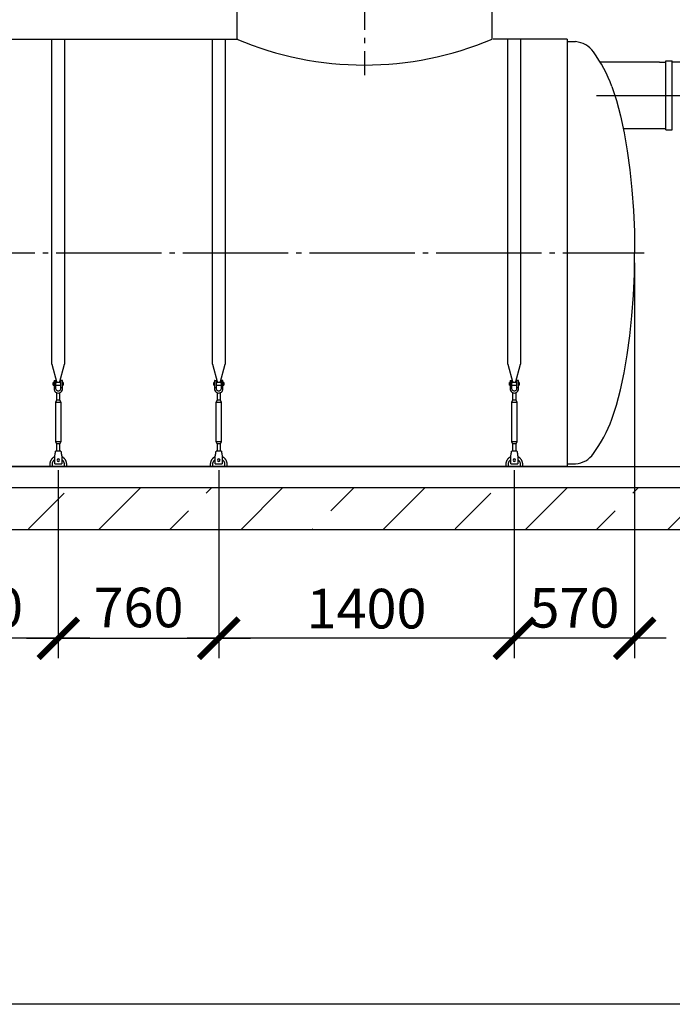
# Model space of a CAD drawing. Units: millimetres. Extents: x -43847 to 149457, y 58156 to 77217.
# Drawn here: x 91961 to 95052, y 59248 to 63911 of the extents above; entities that cross this region are included whole.
import ezdxf

# ---------------------------------------------------------------- set-up
doc = ezdxf.new("R2010")
doc.units = ezdxf.units.MM
doc.linetypes.add('ГОСТ 2.303 5', pattern=[24, 20, -1.5, 1, -1.5])
for name, color, linetype in [('A-GENM', 13, 'Continuous'), ('M-EQPM', 50, 'Continuous'), ('Слой1', 7, 'ГОСТ 2.303 5')]:
    doc.layers.add(name, color=color, linetype=linetype)
doc.layers.add('РАЗМЕРЫ', color=3, linetype='Continuous', lineweight=25)
doc.styles.add('ГОСТ 2.304', font='CS_Gost2304.shx')
doc.dimstyles.new('СПДС', dxfattribs={"dimscale": 100, "dimtxt": 2.5, "dimasz": 2.5, "dimexe": 1.25, "dimexo": 0.625, "dimtad": 1, "dimdec": 0, "dimtxsty": 'ГОСТ 2.304', "dimblk": 'ARCHTICK', "dimblk1": 'ARCHTICK', "dimblk2": 'ARCHTICK', "dimcen": 2.5, "dimdle": 2, "dimadec": 0, "dimazin": 2, "dimtfac": 0.75, "dimtdec": 4, "dimtmove": 1, "dimatfit": 3, "dimfxl": 1, "dimtfill": 1, "dimtolj": 1, "dimarcsym": 0})

# ---------------------------------------------------------------- blocks, each defined once
blk = doc.blocks.new('_ARCHTICK')
at = {"color": 0, "linetype": 'ByBlock', "const_width": 0.15}
blk.add_lwpolyline([(-0.5, -0.5), (0.5, 0.5)], dxfattribs=at)
blk = doc.blocks.new('*D209')
at = {"layer": 'Defpoints', "color": 0}
for p in [(94874.1, 62807.2), (94304.1, 61825.2), (94304.1, 60981.5)]:
    blk.add_point(p, dxfattribs=at)
at = {"layer": 'РАЗМЕРЫ', "color": 0, "lineweight": -2}
for p, q in [((94874.1, 62760.3), (94874.1, 60887.7)), ((94304.1, 61778.3), (94304.1, 60887.7)), ((95024.1, 60981.5), (94154.1, 60981.5))]:
    blk.add_line(p, q, dxfattribs=at)
at = {"layer": 'РАЗМЕРЫ', "color": 0, "lineweight": -2, "xscale": 187.5, "yscale": 187.5, "zscale": 187.5, "rotation": 180}
blk.add_blockref('_ARCHTICK', (94304.1, 60981.5), dxfattribs=at)
at = {"layer": 'РАЗМЕРЫ', "color": 0, "lineweight": -2, "xscale": 187.5, "yscale": 187.5, "zscale": 187.5}
blk.add_blockref('_ARCHTICK', (94874.1, 60981.5), dxfattribs=at)
at = {"layer": 'РАЗМЕРЫ', "color": 0, "ltscale": 100, "insert": (94589.1, 61126), "char_height": 187.5, "attachment_point": 5, "style": 'ГОСТ 2.304', "bg_fill": 3, "box_fill_scale": 1.1, "bg_fill_color": 256, "bg_fill_true_color": 13158600, "bg_fill_transparency": 0}
blk.add_mtext('\\A1;570', dxfattribs=at)
blk = doc.blocks.new('*D210')
at = {"layer": 'Defpoints', "color": 0}
for p in [(92904.1, 61825.2), (94304.1, 61825.2), (92904.1, 60981.5)]:
    blk.add_point(p, dxfattribs=at)
at = {"layer": 'РАЗМЕРЫ', "color": 0, "lineweight": -2}
for p, q in [((92904.1, 61778.3), (92904.1, 60887.7)), ((94304.1, 61778.3), (94304.1, 60887.7)), ((94454.1, 60981.5), (92754.1, 60981.5))]:
    blk.add_line(p, q, dxfattribs=at)
at = {"layer": 'РАЗМЕРЫ', "color": 0, "lineweight": -2, "xscale": 187.5, "yscale": 187.5, "zscale": 187.5, "rotation": 180}
blk.add_blockref('_ARCHTICK', (92904.1, 60981.5), dxfattribs=at)
at = {"layer": 'РАЗМЕРЫ', "color": 0, "lineweight": -2, "xscale": 187.5, "yscale": 187.5, "zscale": 187.5}
blk.add_blockref('_ARCHTICK', (94304.1, 60981.5), dxfattribs=at)
at = {"layer": 'РАЗМЕРЫ', "color": 0, "ltscale": 100, "insert": (93604.1, 61122.1), "char_height": 187.5, "attachment_point": 5, "style": 'ГОСТ 2.304', "bg_fill": 3, "box_fill_scale": 1.1, "bg_fill_color": 256, "bg_fill_true_color": 13158600, "bg_fill_transparency": 0}
blk.add_mtext('\\A1;1400', dxfattribs=at)
blk = doc.blocks.new('*D211')
at = {"layer": 'Defpoints', "color": 0}
for p in [(92144.1, 61825.2), (92904.1, 61825.2), (92904.1, 60981.5)]:
    blk.add_point(p, dxfattribs=at)
at = {"layer": 'РАЗМЕРЫ', "color": 0, "lineweight": -2}
for p, q in [((92144.1, 61778.3), (92144.1, 60887.7)), ((92904.1, 61778.3), (92904.1, 60887.7)), ((91994.1, 60981.5), (93054.1, 60981.5))]:
    blk.add_line(p, q, dxfattribs=at)
at = {"layer": 'РАЗМЕРЫ', "color": 0, "lineweight": -2, "xscale": 187.5, "yscale": 187.5, "zscale": 187.5, "rotation": 180}
blk.add_blockref('_ARCHTICK', (92144.1, 60981.5), dxfattribs=at)
at = {"layer": 'РАЗМЕРЫ', "color": 0, "lineweight": -2, "xscale": 187.5, "yscale": 187.5, "zscale": 187.5}
blk.add_blockref('_ARCHTICK', (92904.1, 60981.5), dxfattribs=at)
at = {"layer": 'РАЗМЕРЫ', "color": 0, "ltscale": 100, "insert": (92524.1, 61127.5), "char_height": 187.5, "attachment_point": 5, "style": 'ГОСТ 2.304', "bg_fill": 3, "box_fill_scale": 1.1, "bg_fill_color": 256, "bg_fill_true_color": 13158600, "bg_fill_transparency": 0}
blk.add_mtext('\\A1;760', dxfattribs=at)
blk = doc.blocks.new('*D212')
at = {"layer": 'Defpoints', "color": 0}
for p in [(91384.1, 61825.2), (92144.1, 61825.2), (91384.1, 60981.5)]:
    blk.add_point(p, dxfattribs=at)
at = {"layer": 'РАЗМЕРЫ', "color": 0, "lineweight": -2}
for p, q in [((91384.1, 61778.3), (91384.1, 60887.7)), ((92144.1, 61778.3), (92144.1, 60887.7)), ((92294.1, 60981.5), (91234.1, 60981.5))]:
    blk.add_line(p, q, dxfattribs=at)
at = {"layer": 'РАЗМЕРЫ', "color": 0, "lineweight": -2, "xscale": 187.5, "yscale": 187.5, "zscale": 187.5, "rotation": 180}
blk.add_blockref('_ARCHTICK', (91384.1, 60981.5), dxfattribs=at)
at = {"layer": 'РАЗМЕРЫ', "color": 0, "lineweight": -2, "xscale": 187.5, "yscale": 187.5, "zscale": 187.5}
blk.add_blockref('_ARCHTICK', (92144.1, 60981.5), dxfattribs=at)
at = {"layer": 'РАЗМЕРЫ', "color": 0, "ltscale": 100, "insert": (91764.1, 61127.5), "char_height": 187.5, "attachment_point": 5, "style": 'ГОСТ 2.304', "bg_fill": 3, "box_fill_scale": 1.1, "bg_fill_color": 256, "bg_fill_true_color": 13158600, "bg_fill_transparency": 0}
blk.add_mtext('\\A1;760', dxfattribs=at)

msp = doc.modelspace()

# ---------------------------------------------------------------- hatches: boundary and pattern name
at = {"layer": 'A-GENM', "ltscale": 75}
h = msp.add_hatch(dxfattribs=at)
h.set_pattern_fill('ANSI33', color=256, scale=75, style=0)
h.set_pattern_definition([(45, (87961.9, 49040), (-336.76, 336.76), []), (45, (88298.65, 49040), (-336.76, 336.76), [238.125, -119.0625])])
h.paths.add_polyline_path([(83534.1, 61695.2), (102914.1, 61695.2), (102914.1, 61495.2), (83534.1, 61495.2)])

# ---------------------------------------------------------------- linework, layer by layer
at = {"layer": 'A-GENM'}
for p, q in [((92989.1, 64003.2), (92989.1, 63819.2)), ((94199.1, 63819.2), (94199.1, 64003.2)), ((92114.1, 62279.5), (92114.1, 63819.2)), ((92174.1, 63819.2), (92174.1, 62279.5)), ((92874.1, 62279.5), (92874.1, 63819.2)), ((92934.1, 63819.2), (92934.1, 62279.5)), ((94274.1, 62279.5), (94274.1, 63819.2)), ((94334.1, 63819.2), (94334.1, 62279.5)), ((94554.1, 63807.2), (94594.1, 63807.2)), ((95022.4, 63389), (95022.4, 63716.5)), ((95022.4, 63716.5), (95052.4, 63716.5)), ((95052.4, 63389), (95052.4, 63716.5)), ((95022.4, 63389), (95052.4, 63389)), ((92114.1, 62279.5), (92137.7, 62191.4)), ((92150.4, 62191.4), (92174.1, 62279.5)), ((92874.1, 62279.5), (92897.7, 62191.4)), ((92910.4, 62191.4), (92934.1, 62279.5)), ((94274.1, 62279.5), (94297.7, 62191.4)), ((94310.4, 62191.4), (94334.1, 62279.5)), ((92124.1, 62192.2), (92120.6, 62192.2)), ((92120.6, 62186.2), (92120.6, 62192.2)), ((92120.6, 62180.2), (92120.6, 62186.2)), ((92120.6, 62180.2), (92124.1, 62180.2)), ((92124.1, 62202.2), (92124.1, 62167.2)), ((92133.1, 62167.2), (92124.1, 62167.2)), ((92124.1, 62167.2), (92124.1, 62163.2)), ((92125.1, 62203.2), (92133.1, 62203.2)), ((92133.1, 62167.2), (92133.1, 62203.2)), ((92155.1, 62192.2), (92133.1, 62192.2)), ((92133.1, 62180.2), (92155.1, 62180.2)), ((92133.1, 62163.2), (92133.1, 62167.2)), ((92163.1, 62203.2), (92155.1, 62203.2)), ((92155.1, 62203.2), (92155.1, 62167.2)), ((92164.1, 62167.2), (92155.1, 62167.2)), ((92155.1, 62167.2), (92155.1, 62163.2)), ((92164.1, 62167.2), (92164.1, 62202.2)), ((92167.6, 62192.2), (92164.1, 62192.2)), ((92164.1, 62180.2), (92167.6, 62180.2)), ((92164.1, 62163.2), (92164.1, 62167.2)), ((92167.6, 62192.2), (92167.6, 62186.2)), ((92167.6, 62186.2), (92167.6, 62180.2)), ((92884.1, 62192.2), (92880.6, 62192.2)), ((92880.6, 62186.2), (92880.6, 62192.2)), ((92880.6, 62180.2), (92880.6, 62186.2)), ((92880.6, 62180.2), (92884.1, 62180.2)), ((92884.1, 62202.2), (92884.1, 62167.2)), ((92893.1, 62167.2), (92884.1, 62167.2)), ((92884.1, 62167.2), (92884.1, 62163.2)), ((92885.1, 62203.2), (92893.1, 62203.2)), ((92893.1, 62167.2), (92893.1, 62203.2)), ((92915.1, 62192.2), (92893.1, 62192.2)), ((92893.1, 62180.2), (92915.1, 62180.2)), ((92893.1, 62163.2), (92893.1, 62167.2)), ((92923.1, 62203.2), (92915.1, 62203.2)), ((92915.1, 62203.2), (92915.1, 62167.2)), ((92924.1, 62167.2), (92915.1, 62167.2)), ((92915.1, 62167.2), (92915.1, 62163.2)), ((92924.1, 62167.2), (92924.1, 62202.2)), ((92927.6, 62192.2), (92924.1, 62192.2)), ((92924.1, 62180.2), (92927.6, 62180.2)), ((92924.1, 62163.2), (92924.1, 62167.2)), ((92927.6, 62192.2), (92927.6, 62186.2)), ((92927.6, 62186.2), (92927.6, 62180.2)), ((94284.1, 62192.2), (94280.6, 62192.2)), ((94280.6, 62186.2), (94280.6, 62192.2)), ((94280.6, 62180.2), (94280.6, 62186.2)), ((94280.6, 62180.2), (94284.1, 62180.2)), ((94284.1, 62202.2), (94284.1, 62167.2)), ((94293.1, 62167.2), (94284.1, 62167.2)), ((94284.1, 62167.2), (94284.1, 62163.2)), ((94285.1, 62203.2), (94293.1, 62203.2)), ((94293.1, 62167.2), (94293.1, 62203.2)), ((94315.1, 62192.2), (94293.1, 62192.2)), ((94293.1, 62180.2), (94315.1, 62180.2)), ((94293.1, 62163.2), (94293.1, 62167.2)), ((94323.1, 62203.2), (94315.1, 62203.2)), ((94315.1, 62203.2), (94315.1, 62167.2)), ((94324.1, 62167.2), (94315.1, 62167.2)), ((94315.1, 62167.2), (94315.1, 62163.2)), ((94324.1, 62167.2), (94324.1, 62202.2)), ((94327.6, 62192.2), (94324.1, 62192.2)), ((94324.1, 62180.2), (94327.6, 62180.2)), ((94324.1, 62163.2), (94324.1, 62167.2)), ((94327.6, 62192.2), (94327.6, 62186.2)), ((94327.6, 62186.2), (94327.6, 62180.2)), ((92136.1, 62145), (92136.1, 62109.2)), ((92152.1, 62109.2), (92152.1, 62145)), ((92896.1, 62145), (92896.1, 62109.2)), ((92912.1, 62109.2), (92912.1, 62145)), ((94296.1, 62145), (94296.1, 62109.2)), ((94312.1, 62109.2), (94312.1, 62145)), ((92136.1, 62109.2), (92130.6, 62098.2)), ((92130.6, 62098.2), (92130.6, 61913.2)), ((92157.6, 62098.2), (92130.6, 62098.2)), ((92152.1, 62109.2), (92136.1, 62109.2)), ((92157.6, 62098.2), (92152.1, 62109.2)), ((92157.6, 61913.2), (92157.6, 62098.2)), ((92896.1, 62109.2), (92890.6, 62098.2)), ((92890.6, 62098.2), (92890.6, 61913.2)), ((92917.6, 62098.2), (92890.6, 62098.2)), ((92912.1, 62109.2), (92896.1, 62109.2)), ((92917.6, 62098.2), (92912.1, 62109.2)), ((92917.6, 61913.2), (92917.6, 62098.2)), ((94296.1, 62109.2), (94290.6, 62098.2)), ((94290.6, 62098.2), (94290.6, 61913.2)), ((94317.6, 62098.2), (94290.6, 62098.2)), ((94312.1, 62109.2), (94296.1, 62109.2)), ((94317.6, 62098.2), (94312.1, 62109.2)), ((94317.6, 61913.2), (94317.6, 62098.2)), ((92130.6, 61913.2), (92136.1, 61902.2)), ((92130.6, 61913.2), (92157.6, 61913.2)), ((92136.1, 61902.2), (92136.1, 61866.2)), ((92152.1, 61902.2), (92136.1, 61902.2)), ((92152.1, 61902.2), (92157.6, 61913.2)), ((92152.1, 61866.2), (92152.1, 61902.2)), ((92890.6, 61913.2), (92896.1, 61902.2)), ((92890.6, 61913.2), (92917.6, 61913.2)), ((92896.1, 61902.2), (92896.1, 61866.2)), ((92912.1, 61902.2), (92896.1, 61902.2)), ((92912.1, 61902.2), (92917.6, 61913.2)), ((92912.1, 61866.2), (92912.1, 61902.2)), ((94290.6, 61913.2), (94296.1, 61902.2)), ((94290.6, 61913.2), (94317.6, 61913.2)), ((94296.1, 61902.2), (94296.1, 61866.2)), ((94312.1, 61902.2), (94296.1, 61902.2)), ((94312.1, 61902.2), (94317.6, 61913.2)), ((94312.1, 61866.2), (94312.1, 61902.2)), ((92127.6, 61844.2), (92128.2, 61848.2)), ((92127.6, 61809.2), (92127.6, 61844.2)), ((92156.6, 61868.2), (92131.6, 61868.2)), ((92159.9, 61848.2), (92160.6, 61844.2)), ((92160.6, 61844.2), (92160.6, 61809.2)), ((92887.6, 61844.2), (92888.2, 61848.2)), ((92887.6, 61809.2), (92887.6, 61844.2)), ((92916.6, 61868.2), (92891.6, 61868.2)), ((92919.9, 61848.2), (92920.6, 61844.2)), ((92920.6, 61844.2), (92920.6, 61809.2)), ((94287.6, 61844.2), (94288.2, 61848.2)), ((94287.6, 61809.2), (94287.6, 61844.2)), ((94316.6, 61868.2), (94291.6, 61868.2)), ((94319.9, 61848.2), (94320.6, 61844.2)), ((94320.6, 61844.2), (94320.6, 61809.2)), ((92104.1, 61805.2), (92104.1, 61795.2)), ((92116.1, 61795.2), (92116.1, 61805.2)), ((92127.6, 61808.2), (92127.6, 61809.2)), ((92127.6, 61808.2), (92160.6, 61808.2)), ((92127.6, 61808.2), (92160.6, 61808.2)), ((92127.6, 61808.2), (92160.6, 61808.2)), ((92160.6, 61809.2), (92160.6, 61808.2)), ((92172.1, 61805.2), (92172.1, 61795.2)), ((92184.1, 61795.2), (92184.1, 61805.2)), ((92864.1, 61805.2), (92864.1, 61795.2)), ((92876.1, 61795.2), (92876.1, 61805.2)), ((92887.6, 61808.2), (92887.6, 61809.2)), ((92887.6, 61808.2), (92920.6, 61808.2)), ((92887.6, 61808.2), (92920.6, 61808.2)), ((92887.6, 61808.2), (92920.6, 61808.2)), ((92920.6, 61809.2), (92920.6, 61808.2)), ((92932.1, 61805.2), (92932.1, 61795.2)), ((92944.1, 61795.2), (92944.1, 61805.2)), ((94264.1, 61805.2), (94264.1, 61795.2)), ((94276.1, 61795.2), (94276.1, 61805.2)), ((94287.6, 61808.2), (94287.6, 61809.2)), ((94287.6, 61808.2), (94320.6, 61808.2)), ((94287.6, 61808.2), (94320.6, 61808.2)), ((94287.6, 61808.2), (94320.6, 61808.2)), ((94320.6, 61809.2), (94320.6, 61808.2)), ((94332.1, 61805.2), (94332.1, 61795.2)), ((94344.1, 61795.2), (94344.1, 61805.2)), ((94554.1, 61807.2), (94594.1, 61807.2))]:
    msp.add_line(p, q, dxfattribs=at)
at = {"layer": 'A-GENM', "ltscale": 75}
for p, q in [((91304.1, 63819.2), (92994.1, 63819.2)), ((94554.1, 63819.2), (94204.1, 63819.2)), ((94554.1, 63819.2), (94554.1, 61795.2)), ((94992.3, 63710.2), (94710.8, 63710.2)), ((94992.3, 63710.2), (95022.4, 63710.2)), ((95982.2, 63710.2), (95052.4, 63710.2)), ((94820.2, 63395.2), (94992.3, 63395.2)), ((94992.3, 63395.2), (95022.4, 63395.2)), ((94554.1, 61795.2), (84154.1, 61795.2))]:
    msp.add_line(p, q, dxfattribs=at)
at = {"layer": 'A-GENM', "flags": 128}
for points in [[(94766.4, 63595.2), (94787.8, 63529.2), (94807.1, 63455.9), (94824.4, 63376), (94839.2, 63290.3), (94851.6, 63199.7), (94861.3, 63105.1), (94868.4, 63007.5), (94872.6, 62907.9), (94874.1, 62807.2)], [(94766.4, 62019.2), (94787.8, 62085.2), (94807.1, 62158.5), (94824.4, 62238.4), (94839.2, 62324.1), (94851.6, 62414.7), (94861.3, 62509.3), (94868.4, 62606.9), (94872.6, 62706.5), (94874.1, 62807.2)], [(92124.1, 62163.2), (92124.6, 62158.8), (92126, 62154.5), (92128.4, 62150.7), (92131.6, 62147.6), (92135.4, 62145.2), (92139.6, 62143.7), (92144.1, 62143.2)], [(92155.1, 62163.2), (92154.7, 62160.6), (92153.8, 62158.1), (92152.3, 62155.9), (92150.3, 62154.2), (92148, 62152.9), (92145.4, 62152.3), (92142.7, 62152.3), (92140.2, 62152.9), (92137.8, 62154.2), (92135.8, 62155.9), (92134.3, 62158.1), (92133.4, 62160.6), (92133.1, 62163.2)], [(92144.1, 62143.2), (92148.5, 62143.7), (92152.7, 62145.2), (92156.5, 62147.6), (92159.7, 62150.7), (92162.1, 62154.5), (92163.6, 62158.8), (92164.1, 62163.2)], [(92884.1, 62163.2), (92884.6, 62158.8), (92886, 62154.5), (92888.4, 62150.7), (92891.6, 62147.6), (92895.4, 62145.2), (92899.6, 62143.7), (92904.1, 62143.2)], [(92915.1, 62163.2), (92914.7, 62160.6), (92913.8, 62158.1), (92912.3, 62155.9), (92910.3, 62154.2), (92908, 62152.9), (92905.4, 62152.3), (92902.7, 62152.3), (92900.2, 62152.9), (92897.8, 62154.2), (92895.8, 62155.9), (92894.3, 62158.1), (92893.4, 62160.6), (92893.1, 62163.2)], [(92904.1, 62143.2), (92908.5, 62143.7), (92912.7, 62145.2), (92916.5, 62147.6), (92919.7, 62150.7), (92922.1, 62154.5), (92923.6, 62158.8), (92924.1, 62163.2)], [(94284.1, 62163.2), (94284.6, 62158.8), (94286, 62154.5), (94288.4, 62150.7), (94291.6, 62147.6), (94295.4, 62145.2), (94299.6, 62143.7), (94304.1, 62143.2)], [(94315.1, 62163.2), (94314.7, 62160.6), (94313.8, 62158.1), (94312.3, 62155.9), (94310.3, 62154.2), (94308, 62152.9), (94305.4, 62152.3), (94302.7, 62152.3), (94300.2, 62152.9), (94297.8, 62154.2), (94295.8, 62155.9), (94294.3, 62158.1), (94293.4, 62160.6), (94293.1, 62163.2)], [(94304.1, 62143.2), (94308.5, 62143.7), (94312.7, 62145.2), (94316.5, 62147.6), (94319.7, 62150.7), (94322.1, 62154.5), (94323.6, 62158.8), (94324.1, 62163.2)], [(92127.4, 61841.6), (92126, 61840.9), (92124.6, 61840.1), (92123.2, 61839.3), (92121.8, 61838.5), (92120.5, 61837.6), (92119.2, 61836.6), (92118, 61835.6), (92116.8, 61834.5), (92115.7, 61833.4), (92114.6, 61832.2), (92113.5, 61831), (92112.5, 61829.8), (92111.5, 61828.5), (92110.6, 61827.2), (92109.8, 61825.8), (92109, 61824.4), (92108.2, 61823), (92107.6, 61821.6), (92106.9, 61820.1), (92106.4, 61818.6), (92105.9, 61817.1), (92105.4, 61815.6), (92105, 61814), (92104.7, 61812.4), (92104.5, 61810.9), (92104.3, 61809.3), (92104.1, 61807.7), (92104.1, 61806.1), (92104.1, 61805.2)], [(92128.2, 61848.2), (92129, 61852.7), (92129.7, 61856.9), (92130.3, 61860.7), (92130.8, 61863.9), (92131.2, 61866.2), (92131.5, 61867.7), (92131.6, 61868.2)], [(92156.6, 61868.2), (92156.6, 61867.7), (92156.9, 61866.2), (92157.3, 61863.9), (92157.8, 61860.7), (92158.4, 61856.9), (92159.1, 61852.7), (92159.9, 61848.2)], [(92184.1, 61805.2), (92184, 61806.8), (92183.9, 61808.4), (92183.8, 61810), (92183.5, 61811.6), (92183.3, 61813.2), (92182.9, 61814.7), (92182.5, 61816.3), (92182, 61817.8), (92181.5, 61819.3), (92180.9, 61820.8), (92180.2, 61822.3), (92179.5, 61823.7), (92178.8, 61825.1), (92177.9, 61826.5), (92177.1, 61827.8), (92176.1, 61829.1), (92175.2, 61830.4), (92174.1, 61831.6), (92173, 61832.8), (92171.9, 61833.9), (92170.8, 61835), (92169.5, 61836), (92168.3, 61837), (92167, 61838), (92165.7, 61838.9), (92164.3, 61839.7), (92162.9, 61840.5), (92161.5, 61841.2)], [(92887.4, 61841.6), (92886, 61840.9), (92884.6, 61840.1), (92883.2, 61839.3), (92881.8, 61838.5), (92880.5, 61837.6), (92879.2, 61836.6), (92878, 61835.6), (92876.8, 61834.5), (92875.7, 61833.4), (92874.6, 61832.2), (92873.5, 61831), (92872.5, 61829.8), (92871.5, 61828.5), (92870.6, 61827.2), (92869.8, 61825.8), (92869, 61824.4), (92868.2, 61823), (92867.6, 61821.6), (92866.9, 61820.1), (92866.4, 61818.6), (92865.9, 61817.1), (92865.4, 61815.6), (92865, 61814), (92864.7, 61812.4), (92864.5, 61810.9), (92864.3, 61809.3), (92864.1, 61807.7), (92864.1, 61806.1), (92864.1, 61805.2)], [(92888.2, 61848.2), (92889, 61852.7), (92889.7, 61856.9), (92890.3, 61860.7), (92890.8, 61863.9), (92891.2, 61866.2), (92891.5, 61867.7), (92891.6, 61868.2)], [(92916.6, 61868.2), (92916.6, 61867.7), (92916.9, 61866.2), (92917.3, 61863.9), (92917.8, 61860.7), (92918.4, 61856.9), (92919.1, 61852.7), (92919.9, 61848.2)], [(92944.1, 61805.2), (92944, 61806.8), (92943.9, 61808.4), (92943.8, 61810), (92943.5, 61811.6), (92943.3, 61813.2), (92942.9, 61814.7), (92942.5, 61816.3), (92942, 61817.8), (92941.5, 61819.3), (92940.9, 61820.8), (92940.2, 61822.3), (92939.5, 61823.7), (92938.8, 61825.1), (92937.9, 61826.5), (92937.1, 61827.8), (92936.1, 61829.1), (92935.2, 61830.4), (92934.1, 61831.6), (92933, 61832.8), (92931.9, 61833.9), (92930.8, 61835), (92929.5, 61836), (92928.3, 61837), (92927, 61838), (92925.7, 61838.9), (92924.3, 61839.7), (92922.9, 61840.5), (92921.5, 61841.2)], [(94287.4, 61841.6), (94286, 61840.9), (94284.6, 61840.1), (94283.2, 61839.3), (94281.8, 61838.5), (94280.5, 61837.6), (94279.2, 61836.6), (94278, 61835.6), (94276.8, 61834.5), (94275.7, 61833.4), (94274.6, 61832.2), (94273.5, 61831), (94272.5, 61829.8), (94271.5, 61828.5), (94270.6, 61827.2), (94269.8, 61825.8), (94269, 61824.4), (94268.2, 61823), (94267.6, 61821.6), (94266.9, 61820.1), (94266.4, 61818.6), (94265.9, 61817.1), (94265.4, 61815.6), (94265, 61814), (94264.7, 61812.4), (94264.5, 61810.9), (94264.3, 61809.3), (94264.1, 61807.7), (94264.1, 61806.1), (94264.1, 61805.2)], [(94288.2, 61848.2), (94289, 61852.7), (94289.7, 61856.9), (94290.3, 61860.7), (94290.8, 61863.9), (94291.2, 61866.2), (94291.5, 61867.7), (94291.6, 61868.2)], [(94316.6, 61868.2), (94316.6, 61867.7), (94316.9, 61866.2), (94317.3, 61863.9), (94317.8, 61860.7), (94318.4, 61856.9), (94319.1, 61852.7), (94319.9, 61848.2)], [(94344.1, 61805.2), (94344, 61806.8), (94343.9, 61808.4), (94343.8, 61810), (94343.5, 61811.6), (94343.3, 61813.2), (94342.9, 61814.7), (94342.5, 61816.3), (94342, 61817.8), (94341.5, 61819.3), (94340.9, 61820.8), (94340.2, 61822.3), (94339.5, 61823.7), (94338.8, 61825.1), (94337.9, 61826.5), (94337.1, 61827.8), (94336.1, 61829.1), (94335.2, 61830.4), (94334.1, 61831.6), (94333, 61832.8), (94331.9, 61833.9), (94330.8, 61835), (94329.5, 61836), (94328.3, 61837), (94327, 61838), (94325.7, 61838.9), (94324.3, 61839.7), (94322.9, 61840.5), (94321.5, 61841.2)], [(92116.1, 61805.2), (92116.1, 61806.3), (92116.1, 61807.5), (92116.3, 61808.6), (92116.4, 61809.7), (92116.6, 61810.8), (92116.9, 61811.9), (92117.1, 61813), (92117.5, 61814), (92117.9, 61815.1), (92118.3, 61816.1), (92118.7, 61817.1), (92119.2, 61818.1), (92119.8, 61819.1), (92120.3, 61820.1), (92120.9, 61821), (92121.6, 61821.9), (92122.3, 61822.8), (92123, 61823.7), (92123.8, 61824.5), (92124.5, 61825.3), (92125.4, 61826.1), (92126.2, 61826.8), (92127.1, 61827.5)], [(92160.5, 61827.9), (92161.4, 61827.2), (92162.3, 61826.5), (92163.1, 61825.7), (92163.9, 61824.9), (92164.7, 61824.1), (92165.4, 61823.3), (92166.1, 61822.4), (92166.8, 61821.5), (92167.5, 61820.6), (92168, 61819.6), (92168.6, 61818.7), (92169.1, 61817.7), (92169.6, 61816.7), (92170, 61815.6), (92170.4, 61814.6), (92170.8, 61813.5), (92171.1, 61812.5), (92171.4, 61811.4), (92171.6, 61810.3), (92171.8, 61809.2), (92171.9, 61808.1), (92172, 61806.9), (92172, 61805.8), (92172.1, 61805.2)], [(92876.1, 61805.2), (92876.1, 61806.3), (92876.1, 61807.5), (92876.3, 61808.6), (92876.4, 61809.7), (92876.6, 61810.8), (92876.9, 61811.9), (92877.1, 61813), (92877.5, 61814), (92877.9, 61815.1), (92878.3, 61816.1), (92878.7, 61817.1), (92879.2, 61818.1), (92879.8, 61819.1), (92880.3, 61820.1), (92880.9, 61821), (92881.6, 61821.9), (92882.3, 61822.8), (92883, 61823.7), (92883.8, 61824.5), (92884.5, 61825.3), (92885.4, 61826.1), (92886.2, 61826.8), (92887.1, 61827.5)], [(92920.5, 61827.9), (92921.4, 61827.2), (92922.3, 61826.5), (92923.1, 61825.7), (92923.9, 61824.9), (92924.7, 61824.1), (92925.4, 61823.3), (92926.1, 61822.4), (92926.8, 61821.5), (92927.5, 61820.6), (92928, 61819.6), (92928.6, 61818.7), (92929.1, 61817.7), (92929.6, 61816.7), (92930, 61815.6), (92930.4, 61814.6), (92930.8, 61813.5), (92931.1, 61812.5), (92931.4, 61811.4), (92931.6, 61810.3), (92931.8, 61809.2), (92931.9, 61808.1), (92932, 61806.9), (92932, 61805.8), (92932.1, 61805.2)], [(94276.1, 61805.2), (94276.1, 61806.3), (94276.1, 61807.5), (94276.3, 61808.6), (94276.4, 61809.7), (94276.6, 61810.8), (94276.9, 61811.9), (94277.1, 61813), (94277.5, 61814), (94277.9, 61815.1), (94278.3, 61816.1), (94278.7, 61817.1), (94279.2, 61818.1), (94279.8, 61819.1), (94280.3, 61820.1), (94280.9, 61821), (94281.6, 61821.9), (94282.3, 61822.8), (94283, 61823.7), (94283.8, 61824.5), (94284.5, 61825.3), (94285.4, 61826.1), (94286.2, 61826.8), (94287.1, 61827.5)], [(94320.5, 61827.9), (94321.4, 61827.2), (94322.3, 61826.5), (94323.1, 61825.7), (94323.9, 61824.9), (94324.7, 61824.1), (94325.4, 61823.3), (94326.1, 61822.4), (94326.8, 61821.5), (94327.5, 61820.6), (94328, 61819.6), (94328.6, 61818.7), (94329.1, 61817.7), (94329.6, 61816.7), (94330, 61815.6), (94330.4, 61814.6), (94330.8, 61813.5), (94331.1, 61812.5), (94331.4, 61811.4), (94331.6, 61810.3), (94331.8, 61809.2), (94331.9, 61808.1), (94332, 61806.9), (94332, 61805.8), (94332.1, 61805.2)]]:
    msp.add_lwpolyline(points, dxfattribs=at)
at = {"layer": 'A-GENM', "ltscale": 75}
for centre, radius, start, end in [((93594.1, 65247.3), 1550.9, 247.0401, 292.9599), ((94584.7, 63692.3), 115.3, 34.9614, 85.3261), ((94103.6, 63345.6), 708.3, 20.6379, 35.6454), ((94103.6, 62268.9), 708.3, 324.3546, 339.3621), ((94584.7, 61922.2), 115.3, 274.6739, 325.0386)]:
    msp.add_arc(centre, radius, start, end, dxfattribs=at)
at = {"layer": 'A-GENM'}
for centre, radius, start, end in [((92125.1, 62202.2), 1, 90, 180), ((92163.1, 62202.2), 1, 0, 90), ((92885.1, 62202.2), 1, 90, 180), ((92923.1, 62202.2), 1, 0, 90), ((94285.1, 62202.2), 1, 90, 180), ((94323.1, 62202.2), 1, 0, 90), ((92144.1, 61825.2), 6, 0, 180), ((92144.1, 61825.2), 6, 180, 0), ((92904.1, 61825.2), 6, 0, 180), ((92904.1, 61825.2), 6, 180, 0), ((94304.1, 61825.2), 6, 0, 180), ((94304.1, 61825.2), 6, 180, 0)]:
    msp.add_arc(centre, radius, start, end, dxfattribs=at)
at = {"layer": 'M-EQPM'}
for p, q in [((83534.1, 61795.2), (102914.1, 61795.2)), ((83534.1, 61695.2), (102914.1, 61695.2)), ((102914.1, 61495.2), (83534.1, 61495.2))]:
    msp.add_line(p, q, dxfattribs=at)
at = {"layer": 'РАЗМЕРЫ', "ltscale": 75}
msp.add_lwpolyline([(107804, 59248.1), (82022.5, 59248.1), (82022.5, 67733.5), (107804, 67733.5)], close=True, dxfattribs=at)
at = {"layer": 'Слой1', "ltscale": 25}
for p, q in [((93594.1, 65562.9), (93594.1, 63648.3)), ((94694.1, 63552.7), (96386.6, 63552.7)), ((83733.6, 62807.2), (94919.2, 62807.2))]:
    msp.add_line(p, q, dxfattribs=at)

# ---------------------------------------------------------------- next in the draw order: dimensions: what is measured, and where the dimension line sits
at = {"layer": 'РАЗМЕРЫ'}
dim = msp.add_linear_dim(base=(94304.1, 60981.5), p1=(94874.1, 62807.2), p2=(94304.1, 61825.2), dimstyle='СПДС', override={"dimscale": 75, "dimlfac": 1, "dimtxsty": 'ГОСТ 2.304', "dimblk1": 'ARCHTICK', "dimblk2": 'ARCHTICK', "dimsah": 1, "dimtolj": 1}, dxfattribs=at)
dim.commit()
dim.dimension.update_dxf_attribs({"geometry": '*D209', "text_midpoint": (94589.1, 61126)})

# ---------------------------------------------------------------- next in the draw order: dimensions: what is measured, and where the dimension line sits
dim = msp.add_linear_dim(base=(92904.1, 60981.5), p1=(94304.1, 61825.2), p2=(92904.1, 61825.2), dimstyle='СПДС', override={"dimscale": 75, "dimlfac": 1, "dimtxsty": 'ГОСТ 2.304', "dimblk1": 'ARCHTICK', "dimblk2": 'ARCHTICK', "dimsah": 1, "dimtolj": 1}, dxfattribs=at)
dim.commit()
dim.dimension.update_dxf_attribs({"geometry": '*D210', "text_midpoint": (93604.1, 61122.1)})

# ---------------------------------------------------------------- next in the draw order: dimensions: what is measured, and where the dimension line sits
dim = msp.add_linear_dim(base=(92904.1, 60981.5), p1=(92144.1, 61825.2), p2=(92904.1, 61825.2), dimstyle='СПДС', override={"dimscale": 75, "dimlfac": 1, "dimtxsty": 'ГОСТ 2.304', "dimblk1": 'ARCHTICK', "dimblk2": 'ARCHTICK', "dimsah": 1, "dimtolj": 1}, dxfattribs=at)
dim.commit()
dim.dimension.update_dxf_attribs({"geometry": '*D211', "text_midpoint": (92524.1, 61127.5)})

# ---------------------------------------------------------------- next in the draw order: dimensions: what is measured, and where the dimension line sits
dim = msp.add_linear_dim(base=(91384.1, 60981.5), p1=(92144.1, 61825.2), p2=(91384.1, 61825.2), dimstyle='СПДС', override={"dimscale": 75, "dimlfac": 1, "dimtxsty": 'ГОСТ 2.304', "dimblk1": 'ARCHTICK', "dimblk2": 'ARCHTICK', "dimsah": 1, "dimtolj": 1}, dxfattribs=at)
dim.commit()
dim.dimension.update_dxf_attribs({"geometry": '*D212', "text_midpoint": (91764.1, 61127.5)})

doc.saveas('drawing.dxf')
